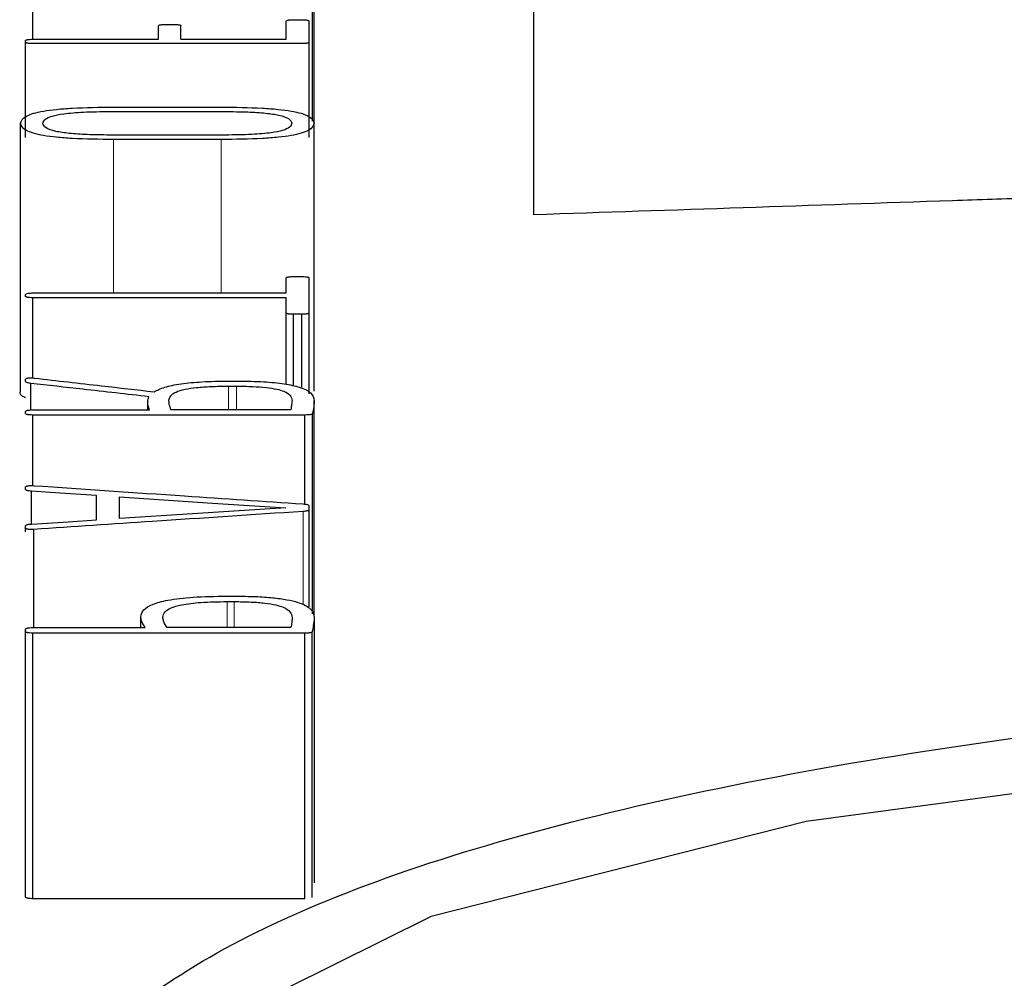
# Model space of a CAD drawing. Units: millimetres. Extents: x 0 to 9721, y -12778 to 6839.
# Drawn here: x 8841 to 8843, y -9307 to -9305 of the extents above; entities that cross this region are included whole.
import ezdxf

# ---------------------------------------------------------------- set-up
doc = ezdxf.new("R2010")
doc.units = ezdxf.units.MM
doc.linetypes.add('SLD-Phantom', pattern=[12.7, 6.35, -1.27, 1.27, -1.27, 1.27, -1.27])
doc.linetypes.add('SLD-Solid', pattern=[0])
doc.layers.get('0').update_dxf_attribs({"lineweight": 15})

msp = doc.modelspace()

# ---------------------------------------------------------------- linework, layer by layer
at = {"color": 7, "linetype": 'SLD-Solid', "lineweight": 25}
for p, q in [((8841.4184, -9305.5241), (8841.4184, -9305.1112)), ((8840.924, -9305.3769), (8840.924, -9305.1308)), ((8841.4154, -9305.5209), (8841.4154, -9305.1288)), ((8841.8042, -9305.6856), (8841.8042, -9305.2132)), ((8841.1575, -9305.3509), (8841.1712, -9305.3509)), ((8841.3691, -9305.3769), (8841.3691, -9305.3448)), ((8841.382, -9305.3426), (8841.3964, -9305.3426)), ((8841.4093, -9305.3822), (8841.4093, -9305.3448)), ((8841.1446, -9305.3769), (8841.1446, -9305.3531)), ((8841.1842, -9305.3769), (8841.1842, -9305.3531)), ((8840.9111, -9305.3822), (8840.9111, -9305.3791)), ((8840.9111, -9305.5497), (8840.9111, -9305.3822)), ((8840.924, -9305.3769), (8841.1446, -9305.3769)), ((8841.3964, -9305.3844), (8840.924, -9305.3844)), ((8841.1842, -9305.3769), (8841.3691, -9305.3769)), ((8841.4093, -9305.5497), (8841.4093, -9305.3822)), ((8841.0587, -9305.504), (8841.2617, -9305.504)), ((8841.0655, -9305.4962), (8841.2549, -9305.4962)), ((8840.9019, -9305.9956), (8840.9019, -9305.5246)), ((8841.4184, -9305.9956), (8841.4184, -9305.5246)), ((8841.2625, -9305.5453), (8841.0587, -9305.5453)), ((8841.2549, -9305.5532), (8841.0655, -9305.5532)), ((8841.3691, -9305.8229), (8841.3691, -9305.7966)), ((8841.382, -9305.7941), (8841.3964, -9305.7941)), ((8841.4093, -9305.8579), (8841.4093, -9305.7966)), ((8840.9111, -9305.8289), (8840.9111, -9305.8254)), ((8840.924, -9305.8229), (8841.3691, -9305.8229)), ((8841.3691, -9305.8314), (8840.924, -9305.8314)), ((8840.924, -9305.9725), (8840.924, -9305.8314)), ((8841.3691, -9305.8579), (8841.3691, -9305.8314)), ((8841.3691, -9305.9835), (8841.3691, -9305.8579)), ((8841.382, -9305.9864), (8841.382, -9305.8604)), ((8841.3964, -9305.8604), (8841.382, -9305.8604)), ((8841.3964, -9305.9909), (8841.3964, -9305.8604)), ((8841.4093, -9306.0001), (8841.4093, -9305.8579)), ((8840.9111, -9305.9788), (8840.9111, -9305.9744)), ((8840.9202, -9306.0288), (8840.9202, -9305.9819)), ((8841.2664, -9305.9779), (8841.2846, -9305.9779)), ((8841.2678, -9305.9868), (8841.2815, -9305.9868)), ((8841.1257, -9306.0286), (8841.1257, -9306.0153)), ((8841.4184, -9306.3892), (8841.4184, -9306.0119)), ((8840.9111, -9306.035), (8840.9111, -9306.0313)), ((8840.924, -9306.0286), (8841.1286, -9306.0286)), ((8841.4018, -9306.0376), (8840.924, -9306.0376)), ((8840.924, -9306.1617), (8840.924, -9306.0376)), ((8841.3774, -9306.0286), (8841.1666, -9306.0286)), ((8841.4018, -9306.1943), (8841.4018, -9306.0376)), ((8841.4154, -9306.3869), (8841.4154, -9306.035)), ((8840.9111, -9306.1686), (8840.9111, -9306.164)), ((8840.9217, -9306.2292), (8840.9217, -9306.1717)), ((8841.0358, -9306.2219), (8841.0358, -9306.1792)), ((8841.0761, -9306.2195), (8841.0761, -9306.1816)), ((8841.4093, -9306.2041), (8841.4093, -9306.197)), ((8841.4093, -9306.375), (8841.4093, -9306.2041)), ((8840.9111, -9306.2364), (8840.9111, -9306.2322)), ((8840.9111, -9306.243), (8840.9111, -9306.2364)), ((8840.9255, -9306.4114), (8840.9255, -9306.2387)), ((8841.264, -9306.356), (8841.2801, -9306.356)), ((8841.2655, -9306.3656), (8841.2778, -9306.3656)), ((8841.1135, -9306.4114), (8841.1135, -9306.3922)), ((8841.4184, -9306.3932), (8841.4184, -9306.5567)), ((8840.9111, -9306.4182), (8840.9111, -9306.4142)), ((8840.9111, -9306.8852), (8840.9111, -9306.4182)), ((8840.924, -9306.4114), (8841.1211, -9306.4114)), ((8840.924, -9306.888), (8840.924, -9306.4211)), ((8841.4018, -9306.4211), (8840.924, -9306.4211)), ((8841.3774, -9306.4114), (8841.1598, -9306.4114)), ((8841.4018, -9306.888), (8841.4018, -9306.4211)), ((8841.4147, -9306.8858), (8841.4147, -9306.4189)), ((8841.4184, -9306.5567), (8841.4184, -9306.8602)), ((8841.4018, -9306.888), (8840.924, -9306.888))]:
    msp.add_line(p, q, dxfattribs=at)
at = {"color": 9, "linetype": 'SLD-Phantom', "lineweight": 18}
for p, q in [((8841.0655, -9305.8229), (8841.0655, -9305.5532)), ((8841.2549, -9305.8229), (8841.2549, -9305.5532)), ((8841.2678, -9306.0286), (8841.2678, -9305.9868)), ((8841.2815, -9306.0286), (8841.2815, -9305.9868)), ((8841.3987, -9306.3716), (8841.3987, -9306.2071)), ((8841.2655, -9306.4114), (8841.2655, -9306.3656)), ((8841.2778, -9306.4114), (8841.2778, -9306.3656)), ((8841.4184, -9306.8604), (8841.4184, -9306.3933))]:
    msp.add_line(p, q, dxfattribs=at)
at = {"color": 7, "linetype": 'SLD-Solid', "lineweight": 25, "flags": 128}
for points in [[(8841.0358, -9306.1792), (8840.9719, -9306.175), (8840.9217, -9306.1717)], [(8841.0761, -9306.1816), (8841.2398, -9306.1923), (8841.3683, -9306.2007)], [(8841.3683, -9306.2007), (8841.2047, -9306.2112), (8841.0761, -9306.2195)], [(8840.9217, -9306.2292), (8840.9856, -9306.2251), (8841.0358, -9306.2219)], [(8845.8682, -9308.1674), (8846.1362, -9308.1321), (8846.8568, -9307.9521), (8847.3609, -9307.7269), (8847.6051, -9307.479), (8847.5686, -9307.2314), (8847.2544, -9307.0052), (8846.6894, -9306.8175), (8845.9223, -9306.6808), (8845.0187, -9306.6035), (8844.0562, -9306.5897), (8843.1174, -9306.6401), (8842.2829, -9306.7521), (8841.6242, -9306.9192), (8841.1979, -9307.1307), (8841.0403, -9307.3716), (8841.1654, -9307.622), (8841.1654, -9307.622)]]:
    msp.add_lwpolyline(points, dxfattribs=at)
at = {"color": 7, "linetype": 'SLD-Solid', "lineweight": 25}
for points, knots in [([(8841.1446, -9305.3531), (8841.1448, -9305.3527), (8841.1451, -9305.3523), (8841.1465, -9305.3518), (8841.1478, -9305.3515), (8841.1496, -9305.3512), (8841.1527, -9305.351), (8841.1555, -9305.3509), (8841.1575, -9305.3509)], [0, 0, 0, 0, 0.281272, 0.396109, 0.498826, 0.595364, 0.708485, 1, 1, 1, 1]), ([(8841.1712, -9305.3509), (8841.1732, -9305.3509), (8841.176, -9305.351), (8841.1792, -9305.3512), (8841.181, -9305.3515), (8841.1823, -9305.3517), (8841.1837, -9305.3523), (8841.184, -9305.3527), (8841.1842, -9305.3531)], [0, 0, 0, 0, 0.2881767, 0.4013344, 0.4984445, 0.5999842, 0.7144972, 1, 1, 1, 1]), ([(8841.3691, -9305.3448), (8841.3693, -9305.3445), (8841.3696, -9305.344), (8841.371, -9305.3435), (8841.3722, -9305.3432), (8841.374, -9305.3429), (8841.3772, -9305.3427), (8841.38, -9305.3427), (8841.382, -9305.3426)], [0, 0, 0, 0, 0.2811789, 0.3957751, 0.498165, 0.5944837, 0.7076414, 1, 1, 1, 1]), ([(8841.3964, -9305.3426), (8841.3984, -9305.3427), (8841.4012, -9305.3427), (8841.4043, -9305.343), (8841.4061, -9305.3432), (8841.4074, -9305.3435), (8841.4089, -9305.344), (8841.4091, -9305.3444), (8841.4093, -9305.3448)], [0, 0, 0, 0, 0.288339, 0.401634, 0.498888, 0.600576, 0.715057, 1, 1, 1, 1]), ([(8840.9111, -9305.3791), (8840.9113, -9305.3788), (8840.9116, -9305.3783), (8840.913, -9305.3778), (8840.9143, -9305.3775), (8840.916, -9305.3773), (8840.9192, -9305.377), (8840.922, -9305.377), (8840.924, -9305.3769)], [0, 0, 0, 0, 0.281025, 0.39595, 0.498882, 0.595592, 0.70877, 1, 1, 1, 1]), ([(8840.924, -9305.3844), (8840.922, -9305.3844), (8840.9193, -9305.3843), (8840.9161, -9305.3841), (8840.9143, -9305.3839), (8840.913, -9305.3836), (8840.9116, -9305.383), (8840.9113, -9305.3826), (8840.9111, -9305.3822)], [0, 0, 0, 0, 0.287691, 0.400982, 0.498469, 0.600329, 0.714973, 1, 1, 1, 1]), ([(8841.4093, -9305.3822), (8841.4091, -9305.3826), (8841.4088, -9305.383), (8841.4074, -9305.3836), (8841.4062, -9305.3839), (8841.4044, -9305.3841), (8841.4012, -9305.3843), (8841.3984, -9305.3844), (8841.3964, -9305.3844)], [0, 0, 0, 0, 0.281696, 0.396358, 0.498647, 0.59494, 0.707984, 1, 1, 1, 1]), ([(8840.9019, -9305.5246), (8840.9035, -9305.5203), (8840.9056, -9305.5142), (8840.9238, -9305.5071), (8840.9419, -9305.503), (8840.9655, -9305.4999), (8841.0062, -9305.4968), (8841.041, -9305.4965), (8841.0655, -9305.4962)], [0, 0, 0, 0, 0.27456, 0.39056, 0.499077, 0.606697, 0.722887, 1, 1, 1, 1]), ([(8840.9415, -9305.5246), (8840.9422, -9305.5222), (8840.9435, -9305.5179), (8840.9557, -9305.512), (8840.9786, -9305.5073), (8841.0148, -9305.5044), (8841.0432, -9305.5041), (8841.0587, -9305.504)], [0, 0, 0, 0, 0.212092, 0.389898, 0.551869, 0.754101, 1, 1, 1, 1]), ([(8841.2549, -9305.4962), (8841.2794, -9305.4965), (8841.3142, -9305.4968), (8841.3549, -9305.4999), (8841.3785, -9305.503), (8841.3966, -9305.5071), (8841.4148, -9305.5142), (8841.4169, -9305.5203), (8841.4184, -9305.5246)], [0, 0, 0, 0, 0.276912, 0.393065, 0.500651, 0.608988, 0.724954, 1, 1, 1, 1]), ([(8841.2617, -9305.504), (8841.2751, -9305.5041), (8841.2997, -9305.5043), (8841.333, -9305.5064), (8841.3595, -9305.5104), (8841.3763, -9305.5168), (8841.378, -9305.5218), (8841.3789, -9305.5246)], [0, 0, 0, 0, 0.211165, 0.388781, 0.550775, 0.753161, 1, 1, 1, 1]), ([(8841.0655, -9305.5532), (8841.041, -9305.5529), (8841.0061, -9305.5525), (8840.9654, -9305.5494), (8840.9418, -9305.5463), (8840.9237, -9305.5422), (8840.9056, -9305.535), (8840.9034, -9305.5289), (8840.9019, -9305.5246)], [0, 0, 0, 0, 0.277275, 0.393364, 0.500713, 0.608817, 0.724692, 1, 1, 1, 1]), ([(8841.0587, -9305.5453), (8841.0454, -9305.5452), (8841.0208, -9305.5449), (8840.9875, -9305.5428), (8840.9608, -9305.5388), (8840.944, -9305.5324), (8840.9424, -9305.5273), (8840.9415, -9305.5246)], [0, 0, 0, 0, 0.2112109, 0.3888786, 0.5508536, 0.7531492, 1, 1, 1, 1]), ([(8841.4184, -9305.5246), (8841.4169, -9305.5289), (8841.4148, -9305.535), (8841.3967, -9305.5422), (8841.3787, -9305.5463), (8841.3552, -9305.5494), (8841.3144, -9305.5525), (8841.2795, -9305.5529), (8841.2549, -9305.5532)], [0, 0, 0, 0, 0.275142, 0.390932, 0.498895, 0.60601, 0.722068, 1, 1, 1, 1]), ([(8841.3789, -9305.5246), (8841.3782, -9305.5269), (8841.3769, -9305.5313), (8841.3649, -9305.5372), (8841.3423, -9305.5419), (8841.3064, -9305.5449), (8841.2781, -9305.5451), (8841.2625, -9305.5453)], [0, 0, 0, 0, 0.21254, 0.39045, 0.552055, 0.753746, 1, 1, 1, 1]), ([(8842.679, -9305.6563), (8842.6328, -9305.6578), (8842.3412, -9305.6675), (8842.0496, -9305.6774), (8841.8042, -9305.6856)], [0, 0, 0, 0, 0.158441, 1, 1, 1, 1]), ([(8841.3691, -9305.7966), (8841.3692, -9305.7963), (8841.3696, -9305.7958), (8841.3711, -9305.7951), (8841.3737, -9305.7946), (8841.3774, -9305.7942), (8841.3804, -9305.7941), (8841.382, -9305.7941)], [0, 0, 0, 0, 0.206301, 0.387151, 0.556259, 0.762623, 1, 1, 1, 1]), ([(8841.3964, -9305.7941), (8841.3984, -9305.7941), (8841.4012, -9305.7942), (8841.4044, -9305.7945), (8841.4062, -9305.7947), (8841.4075, -9305.7951), (8841.4088, -9305.7957), (8841.4091, -9305.7962), (8841.4093, -9305.7966)], [0, 0, 0, 0, 0.293203, 0.407826, 0.505675, 0.605038, 0.717848, 1, 1, 1, 1]), ([(8840.9111, -9305.8254), (8840.9114, -9305.825), (8840.912, -9305.8243), (8840.9152, -9305.8234), (8840.9194, -9305.823), (8840.9224, -9305.8229), (8840.924, -9305.8229)], [0, 0, 0, 0, 0.298982, 0.55567, 0.762517, 1, 1, 1, 1]), ([(8840.924, -9305.8314), (8840.922, -9305.8313), (8840.9193, -9305.8313), (8840.9161, -9305.831), (8840.9143, -9305.8307), (8840.913, -9305.8304), (8840.9116, -9305.8298), (8840.9113, -9305.8293), (8840.9111, -9305.8289)], [0, 0, 0, 0, 0.287644, 0.400997, 0.498595, 0.600546, 0.715204, 1, 1, 1, 1]), ([(8841.382, -9305.8604), (8841.38, -9305.8604), (8841.3772, -9305.8603), (8841.3741, -9305.8601), (8841.3723, -9305.8598), (8841.371, -9305.8595), (8841.3695, -9305.8589), (8841.3693, -9305.8583), (8841.3691, -9305.8579)], [0, 0, 0, 0, 0.288129, 0.401349, 0.498569, 0.600201, 0.714727, 1, 1, 1, 1]), ([(8841.4093, -9305.8579), (8841.4091, -9305.8583), (8841.4088, -9305.8588), (8841.4074, -9305.8595), (8841.4062, -9305.8598), (8841.4044, -9305.8601), (8841.4012, -9305.8603), (8841.3984, -9305.8604), (8841.3964, -9305.8604)], [0, 0, 0, 0, 0.2814403, 0.3960721, 0.4984138, 0.5947221, 0.7078223, 1, 1, 1, 1]), ([(8840.9111, -9305.9744), (8840.9113, -9305.974), (8840.9117, -9305.9733), (8840.9137, -9305.9727), (8840.9155, -9305.9724), (8840.9179, -9305.9722), (8840.9206, -9305.9723), (8840.9237, -9305.9724), (8840.9259, -9305.9726), (8840.927, -9305.9727)], [0, 0, 0, 0, 0.28373, 0.392251, 0.489649, 0.588725, 0.701713, 0.837127, 1, 1, 1, 1]), ([(8840.927, -9305.9727), (8840.9662, -9305.9772), (8841.0362, -9305.9852), (8841.1062, -9305.9932), (8841.137, -9305.9967)], [0, 0, 0, 0, 0.56, 1, 1, 1, 1]), ([(8840.9202, -9305.9819), (8840.9187, -9305.9816), (8840.9159, -9305.9812), (8840.9122, -9305.9802), (8840.9115, -9305.9793), (8840.9111, -9305.9788)], [0, 0, 0, 0, 0.299815, 0.574331, 1, 1, 1, 1]), ([(8841.1279, -9306.0054), (8841.0891, -9306.001), (8841.0199, -9305.9931), (8840.9506, -9305.9853), (8840.9202, -9305.9819)], [0, 0, 0, 0, 0.56, 1, 1, 1, 1]), ([(8841.137, -9305.9967), (8841.1424, -9305.9939), (8841.1528, -9305.9886), (8841.183, -9305.9824), (8841.222, -9305.9786), (8841.2511, -9305.9781), (8841.2664, -9305.9779)], [0, 0, 0, 0, 0.258168, 0.496692, 0.734154, 1, 1, 1, 1]), ([(8841.1629, -9306.0117), (8841.1635, -9306.009), (8841.1645, -9306.0041), (8841.1736, -9305.9973), (8841.1894, -9305.9922), (8841.2116, -9305.9889), (8841.2381, -9305.9871), (8841.2575, -9305.9869), (8841.2678, -9305.9868)], [0, 0, 0, 0, 0.216543, 0.395794, 0.555377, 0.688438, 0.833075, 1, 1, 1, 1]), ([(8841.2815, -9305.9868), (8841.2912, -9305.9869), (8841.3093, -9305.9871), (8841.334, -9305.9889), (8841.353, -9305.9919), (8841.3682, -9305.9966), (8841.3779, -9306.0035), (8841.379, -9306.0091), (8841.3796, -9306.0122)], [0, 0, 0, 0, 0.157889, 0.295617, 0.424103, 0.546043, 0.746746, 1, 1, 1, 1]), ([(8841.2846, -9305.9779), (8841.2998, -9305.9781), (8841.3285, -9305.9785), (8841.367, -9305.9823), (8841.397, -9305.9891), (8841.4156, -9305.9994), (8841.4174, -9306.0074), (8841.4184, -9306.0119)], [0, 0, 0, 0, 0.185492, 0.348962, 0.511313, 0.729557, 1, 1, 1, 1]), ([(8840.9111, -9306.0073), (8840.9107, -9306.0072), (8840.9007, -9306.0036), (8840.9013, -9305.9995), (8840.9019, -9305.9956)], [0, 0, 0, 0, 0.033077, 1, 1, 1, 1]), ([(8841.1286, -9306.0286), (8841.127, -9306.0239), (8841.1243, -9306.0161), (8841.1269, -9306.0084), (8841.1279, -9306.0054)], [0, 0, 0, 0, 0.6159583, 1, 1, 1, 1]), ([(8841.1666, -9306.0286), (8841.1654, -9306.025), (8841.1637, -9306.0194), (8841.1631, -9306.0138), (8841.1629, -9306.0117)], [0, 0, 0, 0, 0.636372, 1, 1, 1, 1]), ([(8841.3796, -9306.0122), (8841.3792, -9306.0152), (8841.3785, -9306.0207), (8841.3777, -9306.0262), (8841.3774, -9306.0286)], [0, 0, 0, 0, 0.56, 1, 1, 1, 1]), ([(8841.4184, -9306.0119), (8841.4182, -9306.0155), (8841.4176, -9306.0232), (8841.4162, -9306.0309), (8841.4154, -9306.035)], [0, 0, 0, 0, 0.472643, 1, 1, 1, 1]), ([(8840.9111, -9306.0313), (8840.9113, -9306.0309), (8840.9116, -9306.0303), (8840.913, -9306.0297), (8840.9143, -9306.0293), (8840.916, -9306.029), (8840.9192, -9306.0288), (8840.922, -9306.0287), (8840.924, -9306.0286)], [0, 0, 0, 0, 0.281322, 0.396292, 0.499183, 0.595873, 0.708982, 1, 1, 1, 1]), ([(8840.924, -9306.0376), (8840.922, -9306.0375), (8840.9192, -9306.0375), (8840.9161, -9306.0372), (8840.9143, -9306.0369), (8840.913, -9306.0366), (8840.9115, -9306.0359), (8840.9113, -9306.0354), (8840.9111, -9306.035)], [0, 0, 0, 0, 0.287608, 0.400947, 0.498535, 0.600491, 0.715161, 1, 1, 1, 1]), ([(8841.4154, -9306.035), (8841.4151, -9306.0354), (8841.4146, -9306.0359), (8841.4131, -9306.0366), (8841.4118, -9306.0369), (8841.41, -9306.0372), (8841.4067, -9306.0375), (8841.4038, -9306.0375), (8841.4018, -9306.0376)], [0, 0, 0, 0, 0.28527, 0.399745, 0.499842, 0.595148, 0.707774, 1, 1, 1, 1]), ([(8840.9111, -9306.164), (8840.9112, -9306.1638), (8840.9114, -9306.1633), (8840.9124, -9306.1627), (8840.9139, -9306.1622), (8840.9161, -9306.1618), (8840.9188, -9306.1616), (8840.9221, -9306.1616), (8840.9243, -9306.1617), (8840.9255, -9306.1618)], [0, 0, 0, 0, 0.17223, 0.317153, 0.441901, 0.557411, 0.683154, 0.827518, 1, 1, 1, 1]), ([(8840.9255, -9306.1618), (8841.0139, -9306.1678), (8841.1716, -9306.1785), (8841.3293, -9306.1893), (8841.3987, -9306.194)], [0, 0, 0, 0, 0.56, 1, 1, 1, 1]), ([(8840.9217, -9306.1717), (8840.9201, -9306.1715), (8840.9171, -9306.1712), (8840.9135, -9306.1706), (8840.9116, -9306.1697), (8840.9112, -9306.169), (8840.9111, -9306.1686)], [0, 0, 0, 0, 0.2806647, 0.5015251, 0.7209875, 1, 1, 1, 1]), ([(8841.3987, -9306.194), (8841.4004, -9306.1941), (8841.4034, -9306.1944), (8841.4071, -9306.195), (8841.4089, -9306.196), (8841.4092, -9306.1966), (8841.4093, -9306.197)], [0, 0, 0, 0, 0.270647, 0.489458, 0.708709, 1, 1, 1, 1]), ([(8841.3987, -9306.2071), (8841.3104, -9306.213), (8841.1527, -9306.2235), (8840.9949, -9306.234), (8840.9255, -9306.2387)], [0, 0, 0, 0, 0.56, 1, 1, 1, 1]), ([(8841.4093, -9306.2041), (8841.4091, -9306.2045), (8841.4086, -9306.2053), (8841.4061, -9306.2062), (8841.4026, -9306.2068), (8841.4001, -9306.207), (8841.3987, -9306.2071)], [0, 0, 0, 0, 0.306906, 0.574184, 0.779441, 1, 1, 1, 1]), ([(8840.9111, -9306.2322), (8840.9113, -9306.2318), (8840.9116, -9306.2312), (8840.9135, -9306.2303), (8840.9171, -9306.2296), (8840.92, -9306.2293), (8840.9217, -9306.2292)], [0, 0, 0, 0, 0.278683, 0.500608, 0.719489, 1, 1, 1, 1]), ([(8840.9255, -9306.2387), (8840.9243, -9306.2387), (8840.9222, -9306.2389), (8840.919, -9306.2389), (8840.9163, -9306.2387), (8840.9141, -9306.2384), (8840.9125, -9306.2379), (8840.9114, -9306.2372), (8840.9112, -9306.2367), (8840.9111, -9306.2364)], [0, 0, 0, 0, 0.1659618, 0.3058945, 0.427689, 0.5430214, 0.671599, 0.8210622, 1, 1, 1, 1]), ([(8841.1135, -9306.3922), (8841.1144, -9306.3881), (8841.1161, -9306.3806), (8841.132, -9306.3704), (8841.1611, -9306.3622), (8841.2074, -9306.3568), (8841.2442, -9306.3563), (8841.264, -9306.356)], [0, 0, 0, 0, 0.22023, 0.405443, 0.570897, 0.768458, 1, 1, 1, 1]), ([(8841.2801, -9306.356), (8841.2919, -9306.3562), (8841.3143, -9306.3564), (8841.3453, -9306.3585), (8841.3711, -9306.362), (8841.3968, -9306.3683), (8841.4159, -9306.3791), (8841.4175, -9306.3882), (8841.4184, -9306.3933)], [0, 0, 0, 0, 0.140989, 0.266384, 0.383007, 0.499236, 0.720681, 1, 1, 1, 1]), ([(8841.1522, -9306.3927), (8841.1529, -9306.3897), (8841.1541, -9306.3842), (8841.1648, -9306.3768), (8841.1855, -9306.3705), (8841.2211, -9306.3663), (8841.2499, -9306.3658), (8841.2655, -9306.3656)], [0, 0, 0, 0, 0.213257, 0.391202, 0.554443, 0.756674, 1, 1, 1, 1]), ([(8841.2778, -9306.3656), (8841.2878, -9306.3657), (8841.3064, -9306.366), (8841.3318, -9306.368), (8841.3515, -9306.3712), (8841.3675, -9306.3764), (8841.3778, -9306.384), (8841.379, -9306.3902), (8841.3796, -9306.3937)], [0, 0, 0, 0, 0.158292, 0.296347, 0.424666, 0.546377, 0.747192, 1, 1, 1, 1]), ([(8841.1211, -9306.4114), (8841.1187, -9306.4075), (8841.1148, -9306.4011), (8841.1138, -9306.3947), (8841.1135, -9306.3922)], [0, 0, 0, 0, 0.607077, 1, 1, 1, 1]), ([(8841.1598, -9306.4114), (8841.1574, -9306.4077), (8841.1534, -9306.4015), (8841.1525, -9306.3952), (8841.1522, -9306.3927)], [0, 0, 0, 0, 0.595535, 1, 1, 1, 1]), ([(8841.3796, -9306.3937), (8841.3795, -9306.3966), (8841.3791, -9306.4025), (8841.378, -9306.4084), (8841.3774, -9306.4114)], [0, 0, 0, 0, 0.488749, 1, 1, 1, 1]), ([(8841.4184, -9306.3933), (8841.418, -9306.3982), (8841.4172, -9306.4067), (8841.4155, -9306.4152), (8841.4147, -9306.4189)], [0, 0, 0, 0, 0.56988, 1, 1, 1, 1]), ([(8840.9111, -9306.4142), (8840.9113, -9306.4138), (8840.9116, -9306.4132), (8840.913, -9306.4125), (8840.9143, -9306.4121), (8840.916, -9306.4118), (8840.9192, -9306.4115), (8840.922, -9306.4114), (8840.924, -9306.4114)], [0, 0, 0, 0, 0.281063, 0.396001, 0.498943, 0.595647, 0.708812, 1, 1, 1, 1]), ([(8840.924, -9306.4211), (8840.922, -9306.421), (8840.9192, -9306.4209), (8840.9161, -9306.4206), (8840.9143, -9306.4204), (8840.913, -9306.42), (8840.9115, -9306.4193), (8840.9113, -9306.4187), (8840.9111, -9306.4182)], [0, 0, 0, 0, 0.287515, 0.400977, 0.498787, 0.600925, 0.715623, 1, 1, 1, 1]), ([(8841.4147, -9306.4189), (8841.4143, -9306.4193), (8841.4138, -9306.4198), (8841.4122, -9306.4203), (8841.4109, -9306.4206), (8841.4093, -9306.4208), (8841.4062, -9306.421), (8841.4037, -9306.4211), (8841.4018, -9306.4211)], [0, 0, 0, 0, 0.26867, 0.379776, 0.481021, 0.573965, 0.689705, 1, 1, 1, 1]), ([(8841.1324, -9307.6247), (8841.0496, -9307.5339), (8840.8838, -9307.3523), (8841.0437, -9307.0845), (8841.4821, -9306.8494), (8842.1969, -9306.6634), (8843.1131, -9306.5385), (8844.1521, -9306.4817), (8845.2198, -9306.4959), (8846.2209, -9306.5803), (8847.0655, -9306.7307), (8847.6781, -9306.938), (8848.0046, -9307.1882), (8848.0148, -9307.4613), (8847.7114, -9307.7349), (8847.1085, -9307.9748), (8846.4652, -9308.1401), (8846, -9308.1874), (8845.8682, -9308.2008)], [0, 0, 0, 0, 0.065046, 0.130178, 0.195155, 0.26011, 0.324956, 0.389746, 0.454519, 0.519328, 0.584213, 0.649186, 0.714229, 0.779298, 0.844352, 0.909298, 0.974284, 1, 1, 1, 1]), ([(8840.924, -9306.888), (8840.9225, -9306.888), (8840.9198, -9306.8879), (8840.9162, -9306.8876), (8840.9133, -9306.8871), (8840.9115, -9306.8862), (8840.9112, -9306.8855), (8840.9111, -9306.8852)], [0, 0, 0, 0, 0.21724, 0.3936375, 0.5502257, 0.7482564, 1, 1, 1, 1])]:
    msp.add_open_spline(points, degree=3, knots=knots, dxfattribs=at)

doc.saveas('drawing.dxf')
